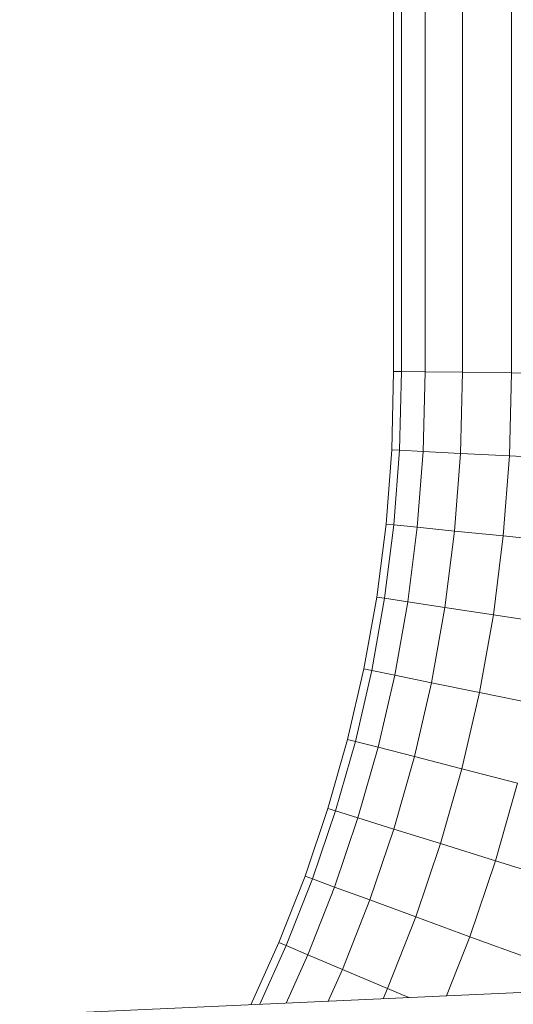
# Model space of a CAD drawing. Units: millimetres. Extents: x -1095 to 5625, y -2048 to 2704.
# Drawn here: x 2052 to 2138, y 291 to 463 of the extents above; entities that cross this region are included whole.
import ezdxf

# ---------------------------------------------------------------- set-up
doc = ezdxf.new("R2010")
doc.units = ezdxf.units.MM
doc.layers.add('A-GENM', color=13, linetype='Continuous', lineweight=9)
doc.layers.add('G-IMPT', color=8, linetype='Continuous', lineweight=9)

# ---------------------------------------------------------------- blocks, each defined once
blk = doc.blocks.new('D-  Elliptical Cross Trainerl - 11_1_DWG-331538-East')
at = {"layer": 'G-IMPT'}
for p, q in [((-242.62, 927.36), (-242.62, 401.68)), ((-241.22, 401.66), (-241.22, 919.96)), ((-237.11, 401.61), (-237.11, 910.06)), ((-230.55, 401.52), (-230.55, 901.23)), ((-221.96, 401.41), (-221.96, 894.2)), ((-242.62, 401.68), (-242.96, 387.94)), ((-241.22, 401.66), (-242.62, 401.68)), ((-241.22, 401.66), (-241.57, 387.87)), ((-241.22, 401.66), (-237.11, 401.61)), ((-237.11, 401.61), (-237.46, 387.66)), ((-237.11, 401.61), (-230.55, 401.52)), ((-230.55, 401.52), (-230.91, 387.33)), ((-230.55, 401.52), (-221.96, 401.41)), ((-221.96, 401.41), (-222.33, 386.9)), ((-221.96, 401.41), (-211.87, 401.29)), ((-242.96, 387.94), (-243.95, 374.97)), ((-241.57, 387.87), (-242.96, 387.94)), ((-241.57, 387.87), (-242.56, 374.83)), ((-241.57, 387.87), (-237.46, 387.66)), ((-237.46, 387.66), (-238.47, 374.41)), ((-237.46, 387.66), (-230.91, 387.33)), ((-230.91, 387.33), (-231.95, 373.75)), ((-230.91, 387.33), (-222.33, 386.9)), ((-222.33, 386.9), (-223.4, 372.88)), ((-222.33, 386.9), (-212.24, 386.38)), ((-243.95, 374.97), (-245.58, 362.19)), ((-242.56, 374.83), (-244.2, 361.98)), ((-242.56, 374.83), (-243.95, 374.97)), ((-242.56, 374.83), (-238.47, 374.41)), ((-238.47, 374.41), (-240.14, 361.36)), ((-238.47, 374.41), (-231.95, 373.75)), ((-231.95, 373.75), (-233.65, 360.37)), ((-231.95, 373.75), (-223.4, 372.88)), ((-223.4, 372.88), (-225.15, 359.07)), ((-223.4, 372.88), (-213.35, 371.86)), ((-245.58, 362.19), (-247.83, 349.63)), ((-244.2, 361.98), (-246.45, 349.35)), ((-244.2, 361.98), (-245.58, 362.19)), ((-244.2, 361.98), (-240.14, 361.36)), ((-240.14, 361.36), (-242.43, 348.52)), ((-240.14, 361.36), (-233.65, 360.37)), ((-233.65, 360.37), (-236.01, 347.21)), ((-233.65, 360.37), (-225.15, 359.07)), ((-225.15, 359.07), (-227.58, 345.48)), ((-225.15, 359.07), (-215.17, 357.54)), ((-247.83, 349.63), (-250.68, 337.29)), ((-246.45, 349.35), (-249.32, 336.94)), ((-246.45, 349.35), (-247.83, 349.63)), ((-247.83, 349.63), (-247.82, 349.63)), ((-246.45, 349.35), (-242.43, 348.52)), ((-242.43, 348.52), (-245.34, 335.92)), ((-242.43, 348.52), (-236.01, 347.21)), ((-236.01, 347.21), (-238.99, 334.28)), ((-236.01, 347.21), (-227.58, 345.48)), ((-227.58, 345.48), (-230.67, 332.14)), ((-227.58, 345.48), (-217.69, 343.46)), ((-250.68, 337.29), (-254.12, 325.19)), ((-249.32, 336.94), (-252.78, 324.77)), ((-249.32, 336.94), (-250.68, 337.29)), ((-249.32, 336.94), (-245.34, 335.92)), ((-245.34, 335.92), (-248.86, 323.55)), ((-245.34, 335.92), (-238.99, 334.28)), ((-238.99, 334.28), (-242.6, 321.6)), ((-238.99, 334.28), (-230.67, 332.14)), ((-230.67, 332.14), (-234.39, 319.05)), ((-230.67, 332.14), (-220.89, 329.62)), ((-220.89, 329.62), (-224.75, 316.05)), ((-254.12, 325.19), (-258.13, 313.34)), ((-252.78, 324.77), (-256.82, 312.86)), ((-252.78, 324.77), (-254.12, 325.19)), ((-252.78, 324.77), (-248.86, 323.55)), ((-248.86, 323.55), (-252.96, 311.45)), ((-248.86, 323.55), (-242.6, 321.6)), ((-242.6, 321.6), (-246.8, 309.19)), ((-242.6, 321.6), (-234.39, 319.05)), ((-234.39, 319.05), (-238.73, 306.23)), ((-234.39, 319.05), (-224.75, 316.05)), ((-224.75, 316.05), (-229.25, 302.76)), ((-224.75, 316.05), (-214.28, 312.79)), ((-258.13, 313.34), (-262.7, 301.76)), ((-256.82, 312.86), (-261.42, 301.21)), ((-256.82, 312.86), (-258.13, 313.34)), ((-256.82, 312.86), (-252.96, 311.45)), ((-252.96, 311.45), (-257.63, 299.61)), ((-252.96, 311.45), (-246.8, 309.19)), ((-246.8, 309.19), (-251.59, 297.05)), ((-246.8, 309.19), (-238.73, 306.23)), ((-238.73, 306.23), (-243.68, 293.7)), ((-238.73, 306.23), (-229.25, 302.76)), ((-262.7, 301.76), (-267.63, 290.87)), ((-261.42, 301.21), (-262.7, 301.76)), ((-229.25, 302.76), (-233.33, 292.43)), ((-229.25, 302.76), (-218.96, 298.98)), ((-261.42, 301.21), (-266.06, 290.94)), ((-261.42, 301.21), (-257.63, 299.61)), ((-257.63, 299.61), (-261.46, 291.15)), ((-257.63, 299.61), (-251.59, 297.05)), ((-332.51, 287.9), (-123.77, 297.43)), ((-251.59, 297.05), (-254.11, 291.48)), ((-251.59, 297.05), (-243.68, 293.7)), ((-243.68, 293.7), (-244.48, 291.92)), ((-243.68, 293.7), (-239.96, 292.13))]:
    blk.add_line(p, q, dxfattribs=at)
blk = doc.blocks.new('D-  Elliptical Cross Trainerl - D-  Elliptical Cross Trainerl-330682-East')
blk.add_blockref('D-  Elliptical Cross Trainerl - 11_1_DWG-331538-East', (0, 0))

msp = doc.modelspace()

# ---------------------------------------------------------------- block references
at = {"layer": 'A-GENM'}
msp.add_blockref('D-  Elliptical Cross Trainerl - D-  Elliptical Cross Trainerl-330682-East', (2359.67, 0), dxfattribs=at)

doc.saveas('drawing.dxf')
